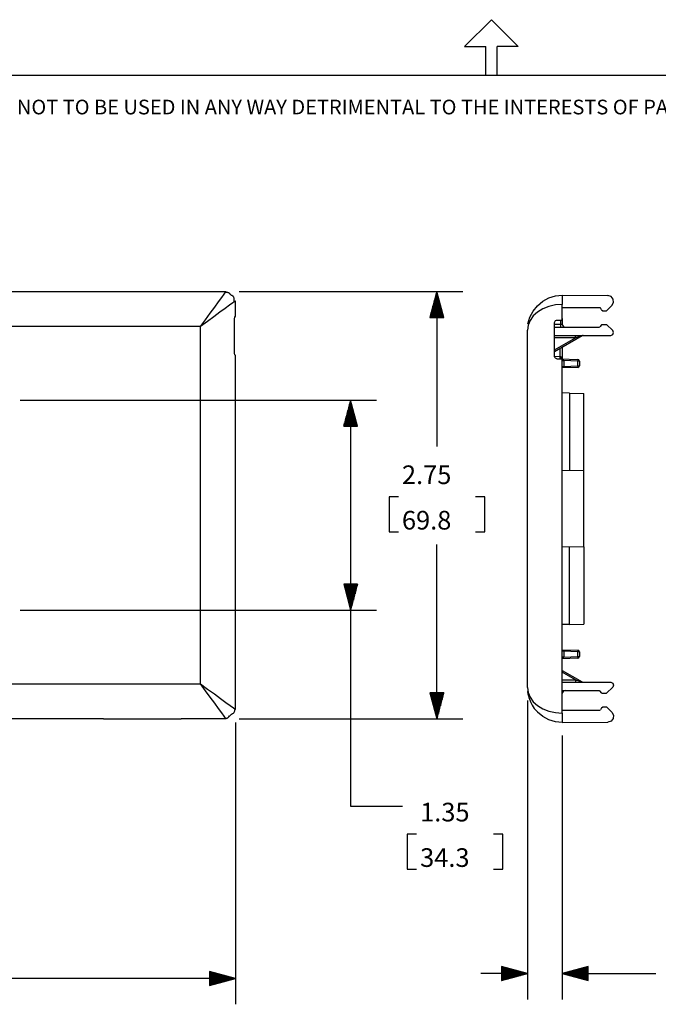
# Model space of a CAD drawing. Extents: x 0 to 11, y 0 to 8.5.
# Drawn here: x 3.2 to 6.3, y 3.7 to 8.5 of the extents above; entities that cross this region are included whole.
import ezdxf

# ---------------------------------------------------------------- set-up
doc = ezdxf.new("R2010")
doc.units = 0
doc.header["$MEASUREMENT"] = 0
doc.layers.add('1', color=7, linetype='Continuous')
doc.styles.add('blockfont', font='simplex.shx')

msp = doc.modelspace()

# ---------------------------------------------------------------- linework, layer by layer
at = {"layer": '1', "color": 7, "linetype": 'Continuous'}
for p, q in [((5.3705, 8.3557), (5.5, 8.4852)), ((5.6295, 8.3557), (5.5, 8.4852)), ((5.3705, 8.3557), (5.4722, 8.3557)), ((5.4722, 8.2169), (5.4722, 8.3557)), ((5.6295, 8.3557), (5.5278, 8.3557)), ((5.5278, 8.2169), (5.5278, 8.3557)), ((0.2758, 8.2169), (10.7242, 8.2169)), ((1.5266, 7.1731), (3.6266, 7.1731)), ((3.6266, 7.1731), (4.0016, 7.1731)), ((4.0016, 7.1731), (4.2191, 7.1731)), ((4.1829, 7.1237), (4.1983, 7.1447)), ((4.1983, 7.1447), (4.2097, 7.1603)), ((4.2097, 7.1603), (4.2167, 7.1699)), ((4.2158, 7.1683), (4.2156, 7.1683)), ((4.216, 7.1684), (4.2158, 7.1683)), ((4.2201, 7.1687), (4.216, 7.1684)), ((4.2167, 7.1699), (4.2191, 7.1731)), ((4.2244, 7.1685), (4.2201, 7.1687)), ((4.2261, 7.1683), (4.2244, 7.1685)), ((4.2279, 7.168), (4.2261, 7.1683)), ((4.2294, 7.1675), (4.2279, 7.168)), ((4.2309, 7.167), (4.2294, 7.1675)), ((4.2321, 7.1665), (4.2309, 7.167)), ((4.2333, 7.1659), (4.2321, 7.1665)), ((4.2344, 7.1652), (4.2333, 7.1659)), ((4.2353, 7.1645), (4.2344, 7.1652)), ((4.2367, 7.1629), (4.2353, 7.1645)), ((4.2378, 7.1612), (4.2367, 7.1629)), ((4.2384, 7.1604), (4.2378, 7.1612)), ((4.239, 7.1596), (4.2384, 7.1604)), ((4.2397, 7.1588), (4.239, 7.1596)), ((4.2404, 7.1581), (4.2397, 7.1588)), ((4.2412, 7.1574), (4.2404, 7.1581)), ((4.2419, 7.1567), (4.2412, 7.1574)), ((4.2428, 7.1561), (4.2419, 7.1567)), ((4.2436, 7.1555), (4.2428, 7.1561)), ((4.2456, 7.1542), (4.2436, 7.1555)), ((4.2474, 7.1533), (4.2456, 7.1542)), ((4.2495, 7.1524), (4.2474, 7.1533)), ((4.2514, 7.1513), (4.2495, 7.1524)), ((4.2523, 7.1506), (4.2514, 7.1513)), ((4.2531, 7.1499), (4.2523, 7.1506)), ((4.2538, 7.1491), (4.2531, 7.1499)), ((4.2545, 7.1482), (4.2538, 7.1491)), ((4.2551, 7.1473), (4.2545, 7.1482)), ((4.2557, 7.1464), (4.2551, 7.1473)), ((4.2562, 7.1453), (4.2557, 7.1464)), ((4.2566, 7.1443), (4.2562, 7.1453)), ((4.2573, 7.1418), (4.2566, 7.1443)), ((4.2577, 7.1395), (4.2573, 7.1418)), ((4.2576, 7.1311), (4.2577, 7.134)), ((4.2576, 7.128), (4.2576, 7.1311)), ((4.2578, 7.1368), (4.2577, 7.1395)), ((4.2577, 7.134), (4.2578, 7.1368)), ((4.2641, 7.1281), (4.2609, 7.1257)), ((4.2641, 7.0603), (4.2641, 7.1281)), ((5.7473, 7.1263), (5.7767, 7.1423)), ((5.7767, 7.1423), (5.8088, 7.1522)), ((5.8088, 7.1522), (5.8421, 7.1555)), ((5.8421, 7.1555), (5.8421, 7.1495)), ((5.8421, 7.1555), (6.0617, 7.1536)), ((5.8421, 7.1495), (5.8421, 7.133)), ((5.8421, 7.133), (5.8421, 7.1105)), ((6.0773, 7.1488), (6.0617, 7.1536)), ((6.0875, 7.1361), (6.0773, 7.1488)), ((6.0891, 7.1198), (6.0875, 7.1361)), ((4.1427, 7.0689), (4.1641, 7.0981)), ((4.1641, 7.0981), (4.1829, 7.1237)), ((4.2147, 7.0919), (4.1891, 7.0731)), ((4.2357, 7.1072), (4.2147, 7.0919)), ((4.2513, 7.1187), (4.2357, 7.1072)), ((4.2609, 7.1257), (4.2513, 7.1187)), ((4.2574, 7.1228), (4.2575, 7.1254)), ((4.2575, 7.1254), (4.2576, 7.128)), ((5.7006, 7.0786), (5.7215, 7.1048)), ((5.7215, 7.1048), (5.7473, 7.1263)), ((5.7484, 7.0897), (5.7228, 7.0743)), ((5.7776, 7.1011), (5.7484, 7.0897)), ((5.8092, 7.1082), (5.7776, 7.1011)), ((5.8421, 7.1105), (5.8092, 7.1082)), ((5.8421, 7.0428), (5.8421, 7.1105)), ((5.8421, 7.0965), (6.0233, 7.0965)), ((6.0233, 7.0965), (6.0267, 7.0943)), ((6.0314, 7.0843), (6.0267, 7.0943)), ((6.0314, 7.0843), (6.0382, 7.08)), ((6.0559, 7.08), (6.0814, 7.1054)), ((6.0814, 7.1054), (6.0891, 7.1198)), ((4.0954, 7.0043), (4.1195, 7.0373)), ((4.1195, 7.0373), (4.1427, 7.0689)), ((4.1599, 7.0517), (4.1283, 7.0285)), ((4.1891, 7.0731), (4.1599, 7.0517)), ((4.2599, 7.0409), (4.26, 7.0446)), ((4.2599, 6.8778), (4.2599, 7.0409)), ((4.26, 7.0446), (4.2604, 7.0478)), ((4.2604, 7.0478), (4.261, 7.0503)), ((4.261, 7.0503), (4.2616, 7.0519)), ((4.2616, 7.0519), (4.262, 7.0522)), ((4.262, 7.0522), (4.264, 7.0528)), ((4.264, 7.0528), (4.2641, 7.0534)), ((4.2641, 7.0589), (4.2641, 7.0603)), ((4.2641, 7.0566), (4.2641, 7.0589)), ((4.2641, 7.0547), (4.2641, 7.0566)), ((4.2641, 7.0534), (4.2641, 7.0547)), ((5.676, 7.0165), (5.6852, 7.0488)), ((5.6862, 7.0341), (5.6766, 7.0109)), ((5.6852, 7.0488), (5.7006, 7.0786)), ((5.7018, 7.0555), (5.6862, 7.0341)), ((5.7228, 7.0743), (5.7018, 7.0555)), ((5.8097, 7.0328), (5.8132, 7.0343)), ((5.8132, 7.0343), (5.8155, 7.0346)), ((5.8155, 7.0346), (5.8349, 7.0353)), ((5.8347, 7.0162), (5.8347, 7.0352)), ((5.8349, 7.0353), (5.8374, 7.0358)), ((5.8374, 7.0358), (5.8395, 7.0371)), ((5.8395, 7.0371), (5.8411, 7.039)), ((5.8411, 7.039), (5.842, 7.0414)), ((5.842, 7.0414), (5.8421, 7.0428)), ((5.8421, 7.0428), (5.8421, 7.0162)), ((5.8421, 7.0428), (5.8421, 7.0162)), ((5.8421, 7.0428), (5.8421, 7.0162)), ((5.8421, 7.0428), (5.8421, 7.0162)), ((5.8421, 7.0428), (5.8421, 7.0162)), ((5.8421, 7.0428), (5.8421, 7.0162)), ((6.0382, 7.08), (6.0559, 7.08)), ((4.0954, 7.0043), (1.0579, 7.0043)), ((4.1283, 7.0285), (4.0954, 7.0043)), ((4.0954, 5.2797), (4.0954, 7.0043)), ((5.6766, 7.0109), (5.6734, 6.9868)), ((5.6734, 5.2621), (5.6734, 6.9868)), ((5.8046, 7.0234), (5.8053, 7.027)), ((5.8046, 6.8602), (5.8046, 7.0234)), ((5.8046, 7.0162), (5.8347, 7.0162)), ((5.8046, 7.0012), (6.0203, 7.0012)), ((5.8053, 7.027), (5.807, 7.0303)), ((5.807, 7.0303), (5.8097, 7.0328)), ((5.8347, 7.0162), (5.84, 7.0162)), ((5.8347, 7.0056), (5.8347, 7.0162)), ((5.8348, 7.0012), (5.8347, 7.0056)), ((5.84, 7.0162), (5.8421, 7.0162)), ((6.0203, 7.0012), (6.0232, 7.0025)), ((6.0334, 7.0147), (6.0232, 7.0025)), ((6.0334, 7.0147), (6.0559, 7.0147)), ((6.0559, 7.0147), (6.0856, 6.985)), ((5.8046, 6.9602), (6.0759, 6.9614)), ((5.9371, 6.9593), (5.8046, 6.8829)), ((5.8046, 6.8915), (5.905, 6.9494)), ((5.905, 6.9494), (5.8046, 6.949)), ((5.905, 6.9574), (5.905, 6.9607)), ((5.905, 6.9494), (5.905, 6.9574)), ((5.921, 6.9544), (5.905, 6.9494)), ((5.9327, 6.958), (5.921, 6.9544)), ((5.9371, 6.9593), (5.9327, 6.958)), ((6.0759, 6.9614), (6.0856, 6.9655)), ((6.0896, 6.9752), (6.0856, 6.985)), ((6.0856, 6.9655), (6.0896, 6.9752)), ((5.832, 6.8596), (5.832, 6.8987)), ((5.8421, 6.9045), (5.8421, 6.848)), ((4.2599, 6.8759), (4.2599, 6.8778)), ((4.2602, 6.8723), (4.2599, 6.8759)), ((4.2607, 6.8693), (4.2602, 6.8723)), ((4.2614, 6.8673), (4.2607, 6.8693)), ((4.262, 6.8665), (4.2614, 6.8673)), ((4.262, 6.8665), (4.264, 6.8659)), ((4.264, 6.8657), (4.264, 6.8659)), ((4.2641, 6.8647), (4.264, 6.8657)), ((4.2641, 6.863), (4.2641, 6.8647)), ((4.2641, 6.8608), (4.2641, 6.863)), ((4.2641, 6.8584), (4.2641, 6.8608)), ((4.2641, 5.1559), (4.2641, 6.8584)), ((5.8043, 6.8605), (5.832, 6.8596)), ((5.8048, 6.8583), (5.8046, 6.8602)), ((5.8061, 6.8547), (5.8048, 6.8583)), ((5.8085, 6.8517), (5.8061, 6.8547)), ((5.8118, 6.8497), (5.8085, 6.8517)), ((5.8155, 6.849), (5.8118, 6.8497)), ((5.8155, 6.849), (5.8349, 6.8483)), ((5.832, 6.8596), (5.8331, 6.8595)), ((5.8321, 6.8517), (5.832, 6.8596)), ((5.8328, 6.8484), (5.8321, 6.8517)), ((5.8335, 6.8516), (5.8331, 6.8595)), ((5.8331, 6.8595), (5.8348, 6.8591)), ((5.8349, 6.8483), (5.8335, 6.8516)), ((5.8348, 6.8591), (5.8367, 6.8578)), ((5.8363, 6.8481), (5.8349, 6.8483)), ((5.8349, 6.8483), (5.9174, 6.8454)), ((5.8349, 6.8483), (5.8451, 6.8458)), ((5.8386, 6.8471), (5.8363, 6.8481)), ((5.8367, 6.8578), (5.8413, 6.848)), ((5.8405, 6.8455), (5.8386, 6.8471)), ((5.8417, 6.8433), (5.8405, 6.8455)), ((5.8421, 6.8408), (5.8417, 6.8433)), ((5.8451, 6.8458), (5.8494, 6.8405)), ((5.9174, 6.8454), (5.9175, 6.8432)), ((5.9175, 6.8432), (5.9174, 6.8379)), ((5.8421, 6.8408), (5.8442, 6.8406)), ((5.8421, 5.1384), (5.8421, 6.8408)), ((5.8421, 6.8403), (5.8442, 6.8403)), ((5.8421, 6.8121), (5.8442, 6.8121)), ((5.8494, 6.8119), (5.8421, 6.8053)), ((5.8421, 6.8116), (5.8442, 6.8118)), ((5.9174, 6.807), (5.8421, 6.8044)), ((5.8442, 6.8406), (5.8494, 6.8405)), ((5.8442, 6.8403), (5.8494, 6.8403)), ((5.8442, 6.8121), (5.8494, 6.8121)), ((5.8442, 6.8118), (5.8494, 6.8119)), ((5.8494, 6.8405), (5.8494, 6.8403)), ((5.9174, 6.8379), (5.8494, 6.8403)), ((5.8494, 6.8403), (5.8494, 6.8121)), ((5.8494, 6.8121), (5.9174, 6.8145)), ((5.8494, 6.8121), (5.8494, 6.8119)), ((5.9225, 6.8379), (5.9174, 6.8379)), ((5.9174, 6.8145), (5.9174, 6.8379)), ((5.9174, 6.8145), (5.9175, 6.8092)), ((5.9174, 6.8145), (5.9225, 6.8145)), ((5.9175, 6.8092), (5.9174, 6.807)), ((5.9246, 6.8379), (5.9225, 6.8379)), ((5.9225, 6.8145), (5.9246, 6.8145)), ((5.9246, 6.8379), (5.9246, 6.8145)), ((5.8774, 6.6829), (5.8421, 6.6835)), ((5.8774, 6.6829), (5.9464, 6.6817)), ((5.8774, 6.6829), (5.8774, 6.3083)), ((5.9464, 6.3071), (5.9464, 6.6817)), ((5.9464, 6.3071), (5.8421, 6.3089)), ((5.9464, 5.9418), (5.9464, 6.3071)), ((5.9464, 5.9418), (5.8421, 5.94)), ((5.8774, 5.566), (5.8774, 5.9406)), ((5.9464, 5.9418), (5.9464, 5.5672)), ((5.8774, 5.566), (5.8421, 5.5654)), ((5.8774, 5.566), (5.9464, 5.5672)), ((5.8421, 5.4445), (5.9174, 5.4419)), ((5.8421, 5.4436), (5.8494, 5.437)), ((5.8442, 5.4371), (5.8421, 5.4373)), ((5.8442, 5.4368), (5.8421, 5.4368)), ((5.8494, 5.437), (5.8442, 5.4371)), ((5.8494, 5.4368), (5.8442, 5.4368)), ((5.8494, 5.437), (5.8494, 5.4368)), ((5.9174, 5.4344), (5.8494, 5.4368)), ((5.8494, 5.4368), (5.8494, 5.4086)), ((5.9174, 5.4419), (5.9175, 5.4397)), ((5.9175, 5.4397), (5.9174, 5.4344)), ((5.9225, 5.4344), (5.9174, 5.4344)), ((5.9174, 5.411), (5.9174, 5.4344)), ((5.9246, 5.4344), (5.9225, 5.4344)), ((5.9246, 5.4344), (5.9246, 5.411)), ((5.8442, 5.4086), (5.8421, 5.4086)), ((5.8494, 5.4084), (5.8421, 5.4018)), ((5.8442, 5.4083), (5.8421, 5.4081)), ((5.9174, 5.4035), (5.8421, 5.4009)), ((5.8494, 5.4086), (5.8442, 5.4086)), ((5.8494, 5.4084), (5.8442, 5.4083)), ((5.8494, 5.4086), (5.9174, 5.411)), ((5.8494, 5.4086), (5.8494, 5.4084)), ((5.9174, 5.411), (5.9225, 5.411)), ((5.9174, 5.411), (5.9175, 5.4057)), ((5.9175, 5.4057), (5.9174, 5.4035)), ((5.9225, 5.411), (5.9246, 5.411)), ((5.8421, 5.3444), (5.9371, 5.2896)), ((5.905, 5.2995), (5.8421, 5.3358)), ((1.0579, 5.2797), (4.0954, 5.2797)), ((4.1195, 5.2468), (4.0954, 5.2797)), ((4.0954, 5.2797), (4.1294, 5.2547)), ((5.8421, 5.2998), (5.905, 5.2995)), ((5.8421, 5.2885), (6.0759, 5.2875)), ((5.905, 5.2995), (5.921, 5.2945)), ((5.905, 5.2995), (5.905, 5.2915)), ((5.905, 5.2915), (5.905, 5.2882)), ((5.921, 5.2945), (5.9327, 5.2909)), ((5.9327, 5.2909), (5.9371, 5.2896)), ((6.0759, 5.2875), (6.0856, 5.2834)), ((6.0856, 5.2834), (6.0896, 5.2736)), ((4.1427, 5.2151), (4.1195, 5.2468)), ((4.1294, 5.2547), (4.1621, 5.2308)), ((4.1621, 5.2308), (4.192, 5.2088)), ((5.6734, 5.2621), (5.6766, 5.238)), ((5.6746, 5.2423), (5.6747, 5.2417)), ((5.6747, 5.2417), (5.6747, 5.2412)), ((5.6747, 5.2412), (5.6762, 5.2317)), ((5.6762, 5.2317), (5.6783, 5.2222)), ((5.6766, 5.238), (5.6862, 5.2148)), ((5.8421, 5.2477), (6.0203, 5.2477)), ((6.0203, 5.2477), (6.0232, 5.2464)), ((6.0334, 5.2342), (6.0232, 5.2464)), ((6.0334, 5.2342), (6.0559, 5.2342)), ((6.0559, 5.2342), (6.0856, 5.2639)), ((6.0896, 5.2736), (6.0856, 5.2639)), ((4.1641, 5.1859), (4.1427, 5.2151)), ((4.1829, 5.1604), (4.1641, 5.1859)), ((4.192, 5.2088), (4.2179, 5.1898)), ((4.2179, 5.1898), (4.2388, 5.1745)), ((5.6783, 5.2222), (5.6806, 5.2137)), ((5.6806, 5.2137), (5.6834, 5.2052)), ((5.6834, 5.2052), (5.6863, 5.1977)), ((5.6862, 5.2148), (5.7018, 5.1934)), ((5.6863, 5.1977), (5.6896, 5.1903)), ((5.6896, 5.1903), (5.6931, 5.1832)), ((5.6931, 5.1832), (5.697, 5.1761)), ((5.7018, 5.1934), (5.7228, 5.1746)), ((4.1983, 5.1394), (4.1829, 5.1604)), ((4.2097, 5.1238), (4.1983, 5.1394)), ((4.2388, 5.1745), (4.2538, 5.1635)), ((4.2435, 5.1316), (4.2451, 5.1328)), ((4.2451, 5.1328), (4.2469, 5.134)), ((4.2469, 5.134), (4.2486, 5.1351)), ((4.2486, 5.1351), (4.2505, 5.1363)), ((4.2505, 5.1363), (4.2521, 5.1373)), ((4.2521, 5.1373), (4.2539, 5.1384)), ((4.2538, 5.1635), (4.2623, 5.1573)), ((4.2539, 5.1384), (4.2555, 5.1397)), ((4.2555, 5.1397), (4.2571, 5.1415)), ((4.2571, 5.1415), (4.2586, 5.1437)), ((4.2586, 5.1437), (4.26, 5.1465)), ((4.26, 5.1465), (4.261, 5.1495)), ((4.261, 5.1495), (4.2618, 5.1531)), ((4.2618, 5.1531), (4.2622, 5.157)), ((4.2622, 5.157), (4.2623, 5.1574)), ((4.2623, 5.1574), (4.2623, 5.1578)), ((5.697, 5.1761), (5.7018, 5.1686)), ((5.7018, 5.1686), (5.7069, 5.1612)), ((5.7069, 5.1612), (5.7139, 5.1525)), ((5.7139, 5.1525), (5.7215, 5.1442)), ((5.7215, 5.1442), (5.7218, 5.1439)), ((5.7218, 5.1439), (5.722, 5.1436)), ((5.7482, 5.1219), (5.7226, 5.143)), ((5.7228, 5.1746), (5.7484, 5.1592)), ((5.7484, 5.1592), (5.7776, 5.1478)), ((5.7776, 5.1478), (5.8092, 5.1407)), ((5.8092, 5.1407), (5.8421, 5.1384)), ((5.8421, 5.1524), (6.0233, 5.1524)), ((5.8421, 5.1384), (5.8421, 5.1159)), ((6.0233, 5.1524), (6.0267, 5.1546)), ((6.0314, 5.1646), (6.0267, 5.1546)), ((6.0314, 5.1646), (6.0382, 5.1689)), ((6.0382, 5.1689), (6.0559, 5.1689)), ((6.0559, 5.1689), (6.0814, 5.1435)), ((6.0814, 5.1435), (6.0891, 5.1291)), ((3.6266, 5.1109), (1.5266, 5.1109)), ((3.6266, 5.1109), (4.0016, 5.1109)), ((4.2191, 5.1109), (4.0016, 5.1109)), ((4.2167, 5.1142), (4.2097, 5.1238)), ((4.2161, 5.1148), (4.217, 5.1147)), ((4.2191, 5.1109), (4.2167, 5.1142)), ((4.217, 5.1147), (4.218, 5.1146)), ((4.218, 5.1146), (4.2196, 5.1145)), ((4.2196, 5.1145), (4.2213, 5.1145)), ((4.2213, 5.1145), (4.222, 5.1145)), ((4.222, 5.1145), (4.2227, 5.1146)), ((4.2227, 5.1146), (4.2234, 5.1147)), ((4.2234, 5.1147), (4.224, 5.1149)), ((4.224, 5.1149), (4.2247, 5.115)), ((4.2247, 5.115), (4.2253, 5.1152)), ((4.2253, 5.1152), (4.2258, 5.1154)), ((4.2258, 5.1154), (4.2264, 5.1157)), ((4.2264, 5.1157), (4.2274, 5.1163)), ((4.2274, 5.1163), (4.2282, 5.1169)), ((4.2282, 5.1169), (4.229, 5.1176)), ((4.229, 5.1176), (4.2297, 5.1184)), ((4.2297, 5.1184), (4.2323, 5.1212)), ((4.2323, 5.1212), (4.2355, 5.1246)), ((4.2355, 5.1246), (4.237, 5.1261)), ((4.237, 5.1261), (4.2386, 5.1276)), ((4.2386, 5.1276), (4.2401, 5.129)), ((4.2401, 5.129), (4.2418, 5.1303)), ((4.2418, 5.1303), (4.2435, 5.1316)), ((5.7774, 5.1063), (5.7482, 5.1219)), ((5.8092, 5.0966), (5.7774, 5.1063)), ((5.8421, 5.0934), (5.8092, 5.0966)), ((5.8421, 5.1159), (5.8421, 5.0994)), ((5.8421, 5.0994), (5.8421, 5.0934)), ((5.8421, 5.0934), (6.0617, 5.0953)), ((6.0773, 5.1001), (6.0617, 5.0953)), ((6.0875, 5.1128), (6.0773, 5.1001)), ((6.0891, 5.1291), (6.0875, 5.1128))]:
    msp.add_line(p, q, dxfattribs=at)
at = {"layer": '1', "color": 3, "linetype": 'Continuous'}
for p, q in [((4.2816, 7.1731), (5.3615, 7.1731)), ((5.2365, 7.1731), (5.203, 7.0481)), ((5.2255, 7.0481), (5.2255, 7.132)), ((5.2275, 7.0481), (5.2275, 7.1395)), ((5.2295, 7.0481), (5.2295, 7.147)), ((5.2315, 7.0481), (5.2315, 7.1544)), ((5.2335, 7.0481), (5.2335, 7.1619)), ((5.2355, 7.0481), (5.2355, 7.1694)), ((5.2365, 7.1731), (5.2365, 6.4254)), ((5.27, 7.0481), (5.2365, 7.1731)), ((5.2375, 7.0481), (5.2375, 7.1694)), ((5.2395, 7.0481), (5.2395, 7.1619)), ((5.2415, 7.0481), (5.2415, 7.1544)), ((5.2435, 7.0481), (5.2435, 7.147)), ((5.2455, 7.0481), (5.2455, 7.1395)), ((5.2475, 7.0481), (5.2475, 7.132)), ((5.2135, 7.0481), (5.2135, 7.0873)), ((5.2155, 7.0481), (5.2155, 7.0947)), ((5.2175, 7.0481), (5.2175, 7.1022)), ((5.2195, 7.0481), (5.2195, 7.1097)), ((5.2215, 7.0481), (5.2215, 7.1171)), ((5.2235, 7.0481), (5.2235, 7.1246)), ((5.2495, 7.0481), (5.2495, 7.1246)), ((5.2515, 7.0481), (5.2515, 7.1171)), ((5.2535, 7.0481), (5.2535, 7.1097)), ((5.2555, 7.0481), (5.2555, 7.1022)), ((5.2575, 7.0481), (5.2575, 7.0947)), ((5.2595, 7.0481), (5.2595, 7.0873)), ((5.203, 7.0481), (5.27, 7.0481)), ((5.2035, 7.0481), (5.2035, 7.0499)), ((5.2035, 7.0481), (5.2035, 7.0499)), ((5.2055, 7.0481), (5.2055, 7.0574)), ((5.2075, 7.0481), (5.2075, 7.0649)), ((5.2095, 7.0481), (5.2095, 7.0723)), ((5.2115, 7.0481), (5.2115, 7.0798)), ((5.2615, 7.0481), (5.2615, 7.0798)), ((5.2635, 7.0481), (5.2635, 7.0723)), ((5.2655, 7.0481), (5.2655, 7.0649)), ((5.2675, 7.0481), (5.2675, 7.0574)), ((5.2695, 7.0481), (5.2695, 7.0499)), ((5.2695, 7.0481), (5.2695, 7.0499)), ((3.2252, 6.6482), (4.9452, 6.6482)), ((4.8202, 6.6482), (4.7867, 6.5232)), ((4.8092, 6.5232), (4.8092, 6.6071)), ((4.8112, 6.5232), (4.8112, 6.6146)), ((4.8132, 6.5232), (4.8132, 6.6221)), ((4.8152, 6.5232), (4.8152, 6.6295)), ((4.8172, 6.5232), (4.8172, 6.637)), ((4.8192, 6.5232), (4.8192, 6.6445)), ((4.8202, 6.6482), (4.8202, 4.6898)), ((4.8537, 6.5232), (4.8202, 6.6482)), ((4.8212, 6.5232), (4.8212, 6.6445)), ((4.8232, 6.5232), (4.8232, 6.637)), ((4.8252, 6.5232), (4.8252, 6.6295)), ((4.8272, 6.5232), (4.8272, 6.6221)), ((4.8292, 6.5232), (4.8292, 6.6146)), ((4.8312, 6.5232), (4.8312, 6.6071)), ((4.7972, 6.5232), (4.7972, 6.5624)), ((4.7992, 6.5232), (4.7992, 6.5698)), ((4.8012, 6.5232), (4.8012, 6.5773)), ((4.8032, 6.5232), (4.8032, 6.5848)), ((4.8052, 6.5232), (4.8052, 6.5922)), ((4.8072, 6.5232), (4.8072, 6.5997)), ((4.8332, 6.5232), (4.8332, 6.5997)), ((4.8352, 6.5232), (4.8352, 6.5922)), ((4.8372, 6.5232), (4.8372, 6.5848)), ((4.8392, 6.5232), (4.8392, 6.5773)), ((4.8412, 6.5232), (4.8412, 6.5698)), ((4.8432, 6.5232), (4.8432, 6.5624)), ((4.7867, 6.5232), (4.8537, 6.5232)), ((4.7872, 6.5232), (4.7872, 6.525)), ((4.7872, 6.5232), (4.7872, 6.525)), ((4.7892, 6.5232), (4.7892, 6.5325)), ((4.7912, 6.5232), (4.7912, 6.54)), ((4.7932, 6.5232), (4.7932, 6.5474)), ((4.7952, 6.5232), (4.7952, 6.5549)), ((4.8452, 6.5232), (4.8452, 6.5549)), ((4.8472, 6.5232), (4.8472, 6.5474)), ((4.8492, 6.5232), (4.8492, 6.54)), ((4.8512, 6.5232), (4.8512, 6.5325)), ((4.8532, 6.5232), (4.8532, 6.525)), ((4.8532, 6.5232), (4.8532, 6.525)), ((5.0505, 6.1829), (5.0055, 6.1829)), ((5.0055, 6.1829), (5.0055, 6.0142)), ((5.4675, 6.1829), (5.4225, 6.1829)), ((5.4675, 6.0142), (5.4675, 6.1829)), ((5.0055, 6.0142), (5.0505, 6.0142)), ((5.4225, 6.0142), (5.4675, 6.0142)), ((5.2365, 5.1109), (5.2365, 5.9517)), ((4.7867, 5.7608), (4.8202, 5.6358)), ((4.8537, 5.7608), (4.7867, 5.7608)), ((4.7872, 5.7608), (4.7872, 5.759)), ((4.7872, 5.7608), (4.7872, 5.759)), ((4.7892, 5.7608), (4.7892, 5.7515)), ((4.7912, 5.7608), (4.7912, 5.7441)), ((4.7932, 5.7608), (4.7932, 5.7366)), ((4.7952, 5.7608), (4.7952, 5.7291)), ((4.7972, 5.7608), (4.7972, 5.7217)), ((4.7992, 5.7608), (4.7992, 5.7142)), ((4.8012, 5.7608), (4.8012, 5.7067)), ((4.8032, 5.7608), (4.8032, 5.6993)), ((4.8052, 5.7608), (4.8052, 5.6918)), ((4.8072, 5.7608), (4.8072, 5.6843)), ((4.8092, 5.7608), (4.8092, 5.6769)), ((4.8112, 5.7608), (4.8112, 5.6694)), ((4.8132, 5.7608), (4.8132, 5.662)), ((4.8152, 5.7608), (4.8152, 5.6545)), ((4.8172, 5.7608), (4.8172, 5.647)), ((4.8192, 5.7608), (4.8192, 5.6396)), ((4.8202, 5.6358), (4.8537, 5.7608)), ((4.8212, 5.7608), (4.8212, 5.6396)), ((4.8232, 5.7608), (4.8232, 5.647)), ((4.8252, 5.7608), (4.8252, 5.6545)), ((4.8272, 5.7608), (4.8272, 5.662)), ((4.8292, 5.7608), (4.8292, 5.6694)), ((4.8312, 5.7608), (4.8312, 5.6769)), ((4.8332, 5.7608), (4.8332, 5.6843)), ((4.8352, 5.7608), (4.8352, 5.6918)), ((4.8372, 5.7608), (4.8372, 5.6993)), ((4.8392, 5.7608), (4.8392, 5.7067)), ((4.8412, 5.7608), (4.8412, 5.7142)), ((4.8432, 5.7608), (4.8432, 5.7217)), ((4.8452, 5.7608), (4.8452, 5.7291)), ((4.8472, 5.7608), (4.8472, 5.7366)), ((4.8492, 5.7608), (4.8492, 5.7441)), ((4.8512, 5.7608), (4.8512, 5.7515)), ((4.8532, 5.7608), (4.8532, 5.759)), ((4.8532, 5.7608), (4.8532, 5.759)), ((3.2252, 5.6358), (4.9452, 5.6358)), ((5.27, 5.2359), (5.203, 5.2359)), ((5.203, 5.2359), (5.2365, 5.1109)), ((5.2035, 5.2359), (5.2035, 5.2341)), ((5.2035, 5.2359), (5.2035, 5.2341)), ((5.2055, 5.2359), (5.2055, 5.2266)), ((5.2075, 5.2359), (5.2075, 5.2192)), ((5.2095, 5.2359), (5.2095, 5.2117)), ((5.2115, 5.2359), (5.2115, 5.2042)), ((5.2135, 5.2359), (5.2135, 5.1968)), ((5.2155, 5.2359), (5.2155, 5.1893)), ((5.2175, 5.2359), (5.2175, 5.1818)), ((5.2195, 5.2359), (5.2195, 5.1744)), ((5.2215, 5.2359), (5.2215, 5.1669)), ((5.2235, 5.2359), (5.2235, 5.1595)), ((5.2255, 5.2359), (5.2255, 5.152)), ((5.2275, 5.2359), (5.2275, 5.1445)), ((5.2295, 5.2359), (5.2295, 5.1371)), ((5.2315, 5.2359), (5.2315, 5.1296)), ((5.2335, 5.2359), (5.2335, 5.1221)), ((5.2355, 5.2359), (5.2355, 5.1147)), ((5.2365, 5.1109), (5.27, 5.2359)), ((5.2375, 5.2359), (5.2375, 5.1147)), ((5.2395, 5.2359), (5.2395, 5.1221)), ((5.2415, 5.2359), (5.2415, 5.1296)), ((5.2435, 5.2359), (5.2435, 5.1371)), ((5.2455, 5.2359), (5.2455, 5.1445)), ((5.2475, 5.2359), (5.2475, 5.152)), ((5.2495, 5.2359), (5.2495, 5.1595)), ((5.2515, 5.2359), (5.2515, 5.1669)), ((5.2535, 5.2359), (5.2535, 5.1744)), ((5.2555, 5.2359), (5.2555, 5.1818)), ((5.2575, 5.2359), (5.2575, 5.1893)), ((5.2595, 5.2359), (5.2595, 5.1968)), ((5.2615, 5.2359), (5.2615, 5.2042)), ((5.2635, 5.2359), (5.2635, 5.2117)), ((5.2655, 5.2359), (5.2655, 5.2192)), ((5.2675, 5.2359), (5.2675, 5.2266)), ((5.2695, 5.2359), (5.2695, 5.2341)), ((5.2695, 5.2359), (5.2695, 5.2341)), ((5.6734, 5.1996), (5.6734, 3.7566)), ((4.2641, 5.0934), (4.2641, 3.7331)), ((4.2816, 5.1109), (5.3615, 5.1109)), ((5.8421, 5.0309), (5.8421, 3.7566)), ((4.8202, 4.6898), (5.0702, 4.6898)), ((5.1383, 4.5548), (5.0933, 4.5548)), ((5.0933, 4.5548), (5.0933, 4.386)), ((5.5553, 4.5548), (5.5103, 4.5548)), ((5.5553, 4.386), (5.5553, 4.5548)), ((5.0933, 4.386), (5.1383, 4.386)), ((5.5103, 4.386), (5.5553, 4.386)), ((5.6734, 3.8816), (5.5484, 3.915)), ((5.5484, 3.915), (5.5484, 3.8481)), ((5.5484, 3.9146), (5.5502, 3.9146)), ((5.5484, 3.9146), (5.5502, 3.9146)), ((5.5484, 3.9126), (5.5577, 3.9126)), ((5.5484, 3.9106), (5.5652, 3.9106)), ((5.5484, 3.9086), (5.5726, 3.9086)), ((5.5484, 3.9066), (5.5801, 3.9066)), ((5.5484, 3.9046), (5.5876, 3.9046)), ((5.5484, 3.9026), (5.595, 3.9026)), ((5.5484, 3.9006), (5.6025, 3.9006)), ((5.5484, 3.8986), (5.6099, 3.8986)), ((5.9671, 3.915), (5.8421, 3.8816)), ((5.9671, 3.8986), (5.9056, 3.8986)), ((5.9671, 3.9006), (5.9131, 3.9006)), ((5.9671, 3.9026), (5.9205, 3.9026)), ((5.9671, 3.9046), (5.928, 3.9046)), ((5.9671, 3.9066), (5.9354, 3.9066)), ((5.9671, 3.9086), (5.9429, 3.9086)), ((5.9671, 3.9106), (5.9504, 3.9106)), ((5.9671, 3.9126), (5.9578, 3.9126)), ((5.9671, 3.9146), (5.9653, 3.9146)), ((5.9671, 3.9146), (5.9653, 3.9146)), ((5.9671, 3.8481), (5.9671, 3.915)), ((4.2641, 3.8581), (2.8887, 3.8581)), ((4.2641, 3.8581), (4.1391, 3.8916)), ((4.1391, 3.8916), (4.1391, 3.8246)), ((4.1391, 3.8911), (4.141, 3.8911)), ((4.1391, 3.8911), (4.141, 3.8911)), ((4.1391, 3.8891), (4.1484, 3.8891)), ((4.1391, 3.8871), (4.1559, 3.8871)), ((4.1391, 3.8851), (4.1634, 3.8851)), ((4.1391, 3.8831), (4.1708, 3.8831)), ((4.1391, 3.8811), (4.1783, 3.8811)), ((4.1391, 3.8791), (4.1857, 3.8791)), ((4.1391, 3.8771), (4.1932, 3.8771)), ((4.1391, 3.8751), (4.2007, 3.8751)), ((4.1391, 3.8731), (4.2081, 3.8731)), ((4.1391, 3.8711), (4.2156, 3.8711)), ((4.1391, 3.8691), (4.2231, 3.8691)), ((4.1391, 3.8671), (4.2305, 3.8671)), ((4.1391, 3.8651), (4.238, 3.8651)), ((4.1391, 3.8631), (4.2455, 3.8631)), ((4.1391, 3.8611), (4.2529, 3.8611)), ((4.1391, 3.8591), (4.2604, 3.8591)), ((4.1391, 3.8246), (4.2641, 3.8581)), ((4.1391, 3.8571), (4.2604, 3.8571)), ((4.1391, 3.8551), (4.2529, 3.8551)), ((4.1391, 3.8531), (4.2455, 3.8531)), ((4.1391, 3.8511), (4.238, 3.8511)), ((5.6734, 3.8816), (5.4484, 3.8816)), ((5.5484, 3.8966), (5.6174, 3.8966)), ((5.5484, 3.8946), (5.6249, 3.8946)), ((5.5484, 3.8926), (5.6323, 3.8926)), ((5.5484, 3.8906), (5.6398, 3.8906)), ((5.5484, 3.8886), (5.6473, 3.8886)), ((5.5484, 3.8866), (5.6547, 3.8866)), ((5.5484, 3.8846), (5.6622, 3.8846)), ((5.5484, 3.8826), (5.6697, 3.8826)), ((5.5484, 3.8481), (5.6734, 3.8816)), ((5.5484, 3.8806), (5.6697, 3.8806)), ((5.5484, 3.8786), (5.6622, 3.8786)), ((5.5484, 3.8766), (5.6547, 3.8766)), ((5.5484, 3.8746), (5.6473, 3.8746)), ((5.5484, 3.8726), (5.6398, 3.8726)), ((5.5484, 3.8706), (5.6323, 3.8706)), ((5.5484, 3.8686), (5.6249, 3.8686)), ((5.5484, 3.8666), (5.6174, 3.8666)), ((5.5484, 3.8646), (5.6099, 3.8646)), ((5.5484, 3.8626), (5.6025, 3.8626)), ((5.5484, 3.8606), (5.595, 3.8606)), ((5.5484, 3.8586), (5.5876, 3.8586)), ((5.5484, 3.8566), (5.5801, 3.8566)), ((5.5484, 3.8546), (5.5726, 3.8546)), ((5.5484, 3.8526), (5.5652, 3.8526)), ((5.5484, 3.8506), (5.5577, 3.8506)), ((5.8421, 3.8816), (5.9671, 3.8481)), ((5.8421, 3.8816), (6.044, 3.8816)), ((5.9671, 3.8826), (5.8459, 3.8826)), ((5.9671, 3.8806), (5.8459, 3.8806)), ((5.9671, 3.8846), (5.8533, 3.8846)), ((5.9671, 3.8786), (5.8533, 3.8786)), ((5.9671, 3.8866), (5.8608, 3.8866)), ((5.9671, 3.8766), (5.8608, 3.8766)), ((5.9671, 3.8886), (5.8683, 3.8886)), ((5.9671, 3.8746), (5.8683, 3.8746)), ((5.9671, 3.8906), (5.8757, 3.8906)), ((5.9671, 3.8726), (5.8757, 3.8726)), ((5.9671, 3.8926), (5.8832, 3.8926)), ((5.9671, 3.8706), (5.8832, 3.8706)), ((5.9671, 3.8946), (5.8907, 3.8946)), ((5.9671, 3.8686), (5.8907, 3.8686)), ((5.9671, 3.8966), (5.8981, 3.8966)), ((5.9671, 3.8666), (5.8981, 3.8666)), ((5.9671, 3.8646), (5.9056, 3.8646)), ((5.9671, 3.8626), (5.9131, 3.8626)), ((5.9671, 3.8606), (5.9205, 3.8606)), ((5.9671, 3.8586), (5.928, 3.8586)), ((5.9671, 3.8566), (5.9354, 3.8566)), ((5.9671, 3.8546), (5.9429, 3.8546)), ((5.9671, 3.8526), (5.9504, 3.8526)), ((5.9671, 3.8506), (5.9578, 3.8506)), ((6.044, 3.8816), (6.294, 3.8816)), ((4.1391, 3.8491), (4.2305, 3.8491)), ((4.1391, 3.8471), (4.2231, 3.8471)), ((4.1391, 3.8451), (4.2156, 3.8451)), ((4.1391, 3.8431), (4.2081, 3.8431)), ((4.1391, 3.8411), (4.2007, 3.8411)), ((4.1391, 3.8391), (4.1932, 3.8391)), ((4.1391, 3.8371), (4.1857, 3.8371)), ((4.1391, 3.8351), (4.1783, 3.8351)), ((4.1391, 3.8331), (4.1708, 3.8331)), ((4.1391, 3.8311), (4.1634, 3.8311)), ((4.1391, 3.8291), (4.1559, 3.8291)), ((4.1391, 3.8271), (4.1484, 3.8271)), ((4.1391, 3.8251), (4.141, 3.8251)), ((4.1391, 3.8251), (4.141, 3.8251)), ((5.5484, 3.8486), (5.5502, 3.8486)), ((5.5484, 3.8486), (5.5502, 3.8486)), ((5.9671, 3.8486), (5.9653, 3.8486)), ((5.9671, 3.8486), (5.9653, 3.8486))]:
    msp.add_line(p, q, dxfattribs=at)
at = {"layer": '1', "color": 7, "linetype": 'Continuous'}
for centre, radius, start, end in [((5.8571, 7.0162), 0.015, 180, 270), ((5.9427, 6.9496), 0.0113, 90.25, 120), ((5.9171, 6.8379), 0.0075, 0, 88), ((5.9171, 6.8145), 0.0075, 272, 360), ((5.9171, 5.4344), 0.0075, 0, 88), ((5.9171, 5.411), 0.0075, 272, 360), ((5.9427, 5.2993), 0.0113, 240, 269.75), ((5.8571, 5.2327), 0.015, 90, 180)]:
    msp.add_arc(centre, radius, start, end, dxfattribs=at)

# ---------------------------------------------------------------- texts
at = {"layer": '1', "color": 7, "linetype": 'Continuous', "lineweight": 0, "insert": (0.6638, 8.0282), "char_height": 0.070866, "attachment_point": 7, "line_spacing_factor": 0.903614, "style": 'blockfont'}
msp.add_mtext('\\W01.000;\\Fsimplex.shx;THIS COPY IS PROVIDED ON A RESTRICTED BASIS AND IS NOT TO BE USED IN ANY WAY DETRIMENTAL TO THE INTERESTS OF PANDUIT CORP.', dxfattribs=at)
at = {"layer": '1', "color": 3, "linetype": 'Continuous', "lineweight": 0, "char_height": 0.09, "attachment_point": 7, "line_spacing_factor": 0.903614, "style": 'blockfont'}
for s, insert in [('\\W01.000;\\Fsimplex.shx;2.75', (5.0678, 6.2439)), ('\\W01.000;\\Fsimplex.shx;69.8', (5.0678, 6.0245)), ('\\W01.000;\\Fsimplex.shx;1.35', (5.1556, 4.6157)), ('\\W01.000;\\Fsimplex.shx;34.3', (5.1556, 4.3963))]:
    msp.add_mtext(s, dxfattribs=dict(at, insert=insert))

doc.saveas('drawing.dxf')
